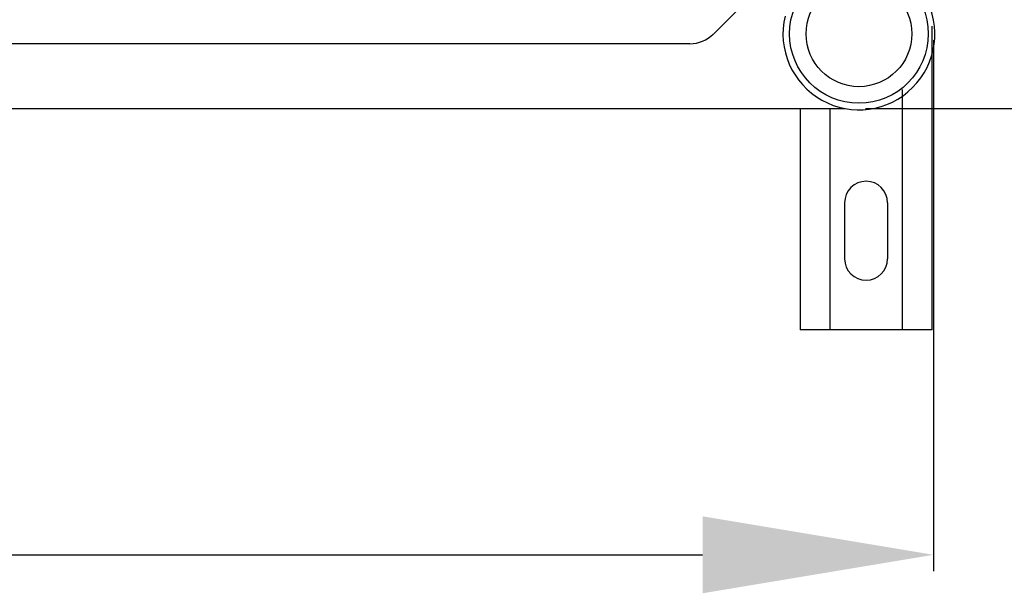
# Model space of a CAD drawing. Extents: x -258 to -44, y -21 to 289.
# Drawn here: x -157 to -127, y -21 to -3 of the extents above; entities that cross this region are included whole.
import ezdxf

# ---------------------------------------------------------------- set-up
doc = ezdxf.new("R2010")
doc.units = 0
doc.header["$MEASUREMENT"] = 0
doc.layers.get('0').update_dxf_attribs({"linetype": 'CONTINUOUS'})
doc.layers.get('DEFPOINTS').update_dxf_attribs({"linetype": 'CONTINUOUS'})
doc.styles.add('ROMANS', font='ARIAL.TTF')
doc.dimstyles.get("Standard").update_dxf_attribs({"dimtxt": 4.5, "dimasz": 5, "dimexe": 0.18, "dimexo": 0.0625, "dimgap": 1, "dimtad": 1, "dimdec": 1, "dimzin": 0, "dimdsep": 46, "dimtxsty": 'ROMANS', "dimcen": 1, "dimclrd": 256, "dimclre": 256, "dimclrt": 256, "dimadec": 0, "dimazin": 0, "dimtfac": 1, "dimtdec": 1, "dimtofl": 0, "dimtmove": 0, "dimatfit": 3, "dimfxl": 1, "dimtolj": 1, "dimtzin": 0, "dimarcsym": 0})

# ---------------------------------------------------------------- blocks, each defined once
blk = doc.blocks.new('*D38')
at = {"linetype": 'Continuous', "lineweight": -2, "ltscale": 5}
for p, q in [((-255.541, -3.979), (-255.541, -20.076)), ((-129.445, -3.979), (-129.445, -20.076)), ((-248.541, -19.576), (-136.445, -19.576))]:
    blk.add_line(p, q, dxfattribs=at)
at = {"linetype": 'Continuous', "ltscale": 5}
for points in [[(-248.541, -18.41), (-248.541, -20.743), (-255.541, -19.576)], [(-136.445, -18.41), (-136.445, -20.743), (-129.445, -19.576)]]:
    blk.add_solid(points, dxfattribs=at)
at = {"layer": 'DEFPOINTS', "color": 0, "linetype": 'Continuous', "ltscale": 5}
for p in [(-255.541, -3.354), (-129.445, -3.354), (-129.445, -19.576)]:
    blk.add_point(p, dxfattribs=at)
at = {"linetype": 'Continuous', "ltscale": 5, "insert": (-192.493, -15.256), "char_height": 6.5, "attachment_point": 5, "style": 'ROMANS'}
blk.add_mtext('\\A1;630', dxfattribs=at)
blk = doc.blocks.new('*D41')
at = {"linetype": 'Continuous', "lineweight": -2, "ltscale": 5}
for p, q in [((-133.003, 65.973), (-113.225, 65.973)), ((-113.725, 58.973), (-113.725, 0.953)), ((-131.512, -6.047), (-113.225, -6.047))]:
    blk.add_line(p, q, dxfattribs=at)
at = {"linetype": 'Continuous', "ltscale": 5}
for points in [[(-114.892, 58.973), (-112.558, 58.973), (-113.725, 65.973)], [(-114.892, 0.953), (-112.558, 0.953), (-113.725, -6.047)]]:
    blk.add_solid(points, dxfattribs=at)
at = {"layer": 'DEFPOINTS', "color": 0, "linetype": 'Continuous', "ltscale": 5}
for p in [(-133.628, 65.973), (-132.137, -6.047), (-113.725, -6.047)]:
    blk.add_point(p, dxfattribs=at)
at = {"linetype": 'Continuous', "ltscale": 5, "insert": (-118.046, 29.963), "char_height": 6.5, "attachment_point": 5, "rotation": 90, "style": 'ROMANS'}
blk.add_mtext('\\A1;360', dxfattribs=at)
blk = doc.blocks.new('alçat')
at = {"linetype": 'Continuous'}
for p, q in [((123.84, 20.706), (119.42, 16.285)), ((126.048, 7.324), (126.048, 16.529)), ((118.712, 15.992), (67.195, 15.992)), ((125.148, 14.609), (125.148, 7.324)), ((63.478, 14.029), (123.403, 14.029)), ((122.048, 14.029), (122.048, 7.324)), ((122.948, 14.029), (122.948, 7.324)), ((123.398, 11.174), (123.398, 9.474)), ((124.698, 11.174), (124.698, 9.474)), ((126.048, 7.324), (122.048, 7.324))]:
    blk.add_line(p, q, dxfattribs=at)
for radius in [2.103, 1.602]:
    blk.add_circle((123.833, 16.292), radius, dxfattribs=at)
for centre, radius, start, end in [((123.833, 16.292), 2.303, 166.449, 103.551), ((118.712, 16.993), 1.001, 270, 315), ((124.048, 11.174), 0.65, 0, 180), ((124.048, 9.474), 0.65, 180, 0)]:
    blk.add_arc(centre, radius, start, end, dxfattribs=at)
at = {"linetype": 'Continuous', "ltscale": 5}
dim = blk.add_linear_dim(base=(141.816, 14.029), p1=(121.913, 86.05), p2=(123.403, 14.029), angle=90, text='360', dimstyle='Standard', override={"dimtxt": 6.5, "dimasz": 7, "dimexe": 0.5, "dimexo": 0.625, "dimdec": 0, "dimlfac": 10, "dimzin": 12, "dimcen": 0, "dimtdec": 0, "dimtofl": 1, "dimtzin": 12}, dxfattribs=at)
dim.commit()
dim.dimension.update_dxf_attribs({"geometry": '*D41', "text_midpoint": (137.495, 50.04), "insert": (255.541, 20.076)})
dim = blk.add_linear_dim(base=(126.096, 0.5), p1=(0, 16.722), p2=(126.096, 16.722), text='630', dimstyle='Standard', override={"dimtxt": 6.5, "dimasz": 7, "dimexe": 0.5, "dimexo": 0.625, "dimdec": 0, "dimlfac": 10, "dimzin": 12, "dimcen": 0, "dimtdec": 0, "dimtofl": 1, "dimtzin": 12}, dxfattribs=at)
dim.commit()
dim.dimension.update_dxf_attribs({"geometry": '*D38', "text_midpoint": (63.048, 4.821), "insert": (255.541, 20.076)})

msp = doc.modelspace()

# ---------------------------------------------------------------- block references
msp.add_blockref('alçat', (-255.541, -20.076))

doc.saveas('drawing.dxf')
